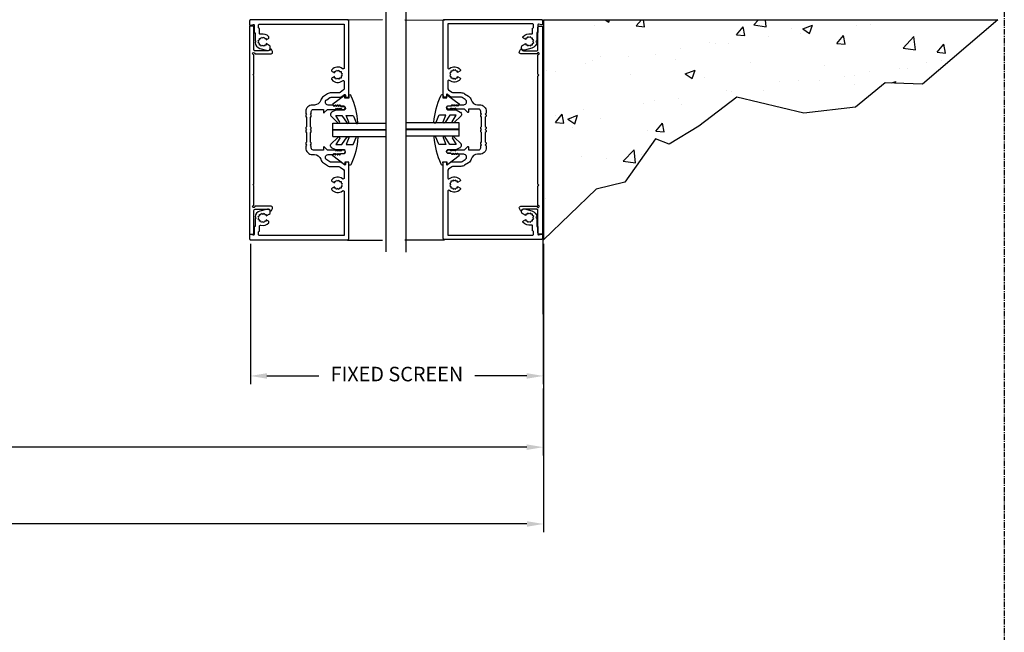
# Model space of a CAD drawing. Units: millimetres. Extents: x -9031 to -481, y -629 to 4159.
# Drawn here: x -1201 to -754, y 2943 to 3222 of the extents above; entities that cross this region are included whole.
import ezdxf

# ---------------------------------------------------------------- set-up
doc = ezdxf.new("R2010")
doc.units = ezdxf.units.MM
doc.linetypes.add('MITTEX2', pattern=[4, 2.5, -0.5, 0.5, -0.5])
doc.layers.get('DefPoints').update_dxf_attribs({"color": 250, "linetype": 'MITTEX2'})
for name, color, linetype in [('BI-PARTING-DG-PKT-PLAN$0$BI-PARTING-DG-GB-PLAN$0$CS008', 1, 'Continuous'), ('BI-PARTING-DG-PKT-PLAN$0$BI-PARTING-DG-GB-PLAN$0$OUTLINE', 3, 'Continuous'), ('CS001', 1, 'Continuous'), ('FRAME', 3, 'Continuous'), ('GK71', 7, 'Continuous')]:
    doc.layers.add(name, color=color, linetype=linetype)
doc.styles.add('ARIAL', font='ARIAL.TTF', dxfattribs={"oblique": 4})
doc.dimstyles.new('Expanded-Horizontal', dxfattribs={"dimscale": 3, "dimtxt": 2.2, "dimasz": 2.5, "dimexe": 1.25, "dimexo": 0.625, "dimtad": 0, "dimdec": 0, "dimtxsty": 'ARIAL', "dimcen": 2.5, "dimadec": 0, "dimazin": 0, "dimtfac": 1, "dimtdec": 0, "dimtmove": 0, "dimatfit": 3, "dimfxl": 0, "dimarcsym": 0})

# ---------------------------------------------------------------- blocks, each defined once
blk = doc.blocks.new('BI-PARTING-DG-PKT-PLAN$0$BI-PARTING-DG-GB-PLAN$0$cs008')
at = {"layer": 'BI-PARTING-DG-PKT-PLAN$0$BI-PARTING-DG-GB-PLAN$0$CS008'}
blk.add_lwpolyline([(94.5, 9), (94.5, 10.5), (0, 10.5), (0, 9, 0.414214), (0.5, 8.5), (10.75, 8.5, -0.414214), (11.25, 8), (11.25, 2, -0.291336), (10.67, 1.09, 0.619599), (10.66, 0.56), (11.55, 0.09, 0.564862), (12.65, 0.75), (12.65, 8.11, -3.326524), (13.04, 8.5), (21.85, 8.5), (22.25, 8.9), (22.65, 8.5), (71.85, 8.5), (72.25, 8.9), (72.65, 8.5), (81.46, 8.5, -3.326524), (81.85, 8.11), (81.85, 0.75, 0.564862), (82.95, 0.09), (83.84, 0.56, 0.619599), (83.83, 1.09, -0.291336), (83.25, 2), (83.25, 8, -0.414214), (83.75, 8.5), (94, 8.5, 0.414214)], format="xyb", close=True, dxfattribs=at)
blk = doc.blocks.new('*D127')
at = {"color": 0, "lineweight": -2}
for p, q in [((-1096.53, 3119.76), (-1096.53, 3056.06)), ((-963.5, 3087.85), (-963.5, 3056.06)), ((-1089.03, 3059.81), (-1065.44, 3059.81)), ((-971, 3059.81), (-994.58, 3059.81))]:
    blk.add_line(p, q, dxfattribs=at)
at = {"color": 0}
for points in [[(-1089.03, 3061.06), (-1089.03, 3058.56), (-1096.53, 3059.81)], [(-971, 3061.06), (-971, 3058.56), (-963.5, 3059.81)]]:
    blk.add_solid(points, dxfattribs=at)
at = {"layer": 'DefPoints', "color": 0}
for p in [(-1096.53, 3121.63), (-963.5, 3089.72), (-963.5, 3059.81)]:
    blk.add_point(p, dxfattribs=at)
at = {"color": 0, "insert": (-1030.01, 3059.81), "char_height": 6.6, "attachment_point": 5, "style": 'ARIAL'}
blk.add_mtext('FIXED SCREEN', dxfattribs=at)
blk = doc.blocks.new('*D129')
at = {"color": 0, "lineweight": -2}
for p, q in [((-1628.56, 3054.18), (-1628.56, 3023.71)), ((-963.5, 3054.18), (-963.5, 3023.71)), ((-1621.06, 3027.46), (-1352.62, 3027.46)), ((-971, 3027.46), (-1239.43, 3027.46))]:
    blk.add_line(p, q, dxfattribs=at)
at = {"color": 0}
for points in [[(-1621.06, 3028.71), (-1621.06, 3026.21), (-1628.56, 3027.46)], [(-971, 3028.71), (-971, 3026.21), (-963.5, 3027.46)]]:
    blk.add_solid(points, dxfattribs=at)
at = {"layer": 'DefPoints', "color": 0}
for p in [(-1628.56, 3056.06), (-963.5, 3056.06), (-963.5, 3027.46)]:
    blk.add_point(p, dxfattribs=at)
at = {"color": 0, "insert": (-1296.03, 3027.46), "char_height": 6.6, "attachment_point": 5, "style": 'ARIAL'}
blk.add_mtext('OVERALL FRAME WIDTH', dxfattribs=at)
blk = doc.blocks.new('*D130')
at = {"color": 0, "lineweight": -2}
for p, q in [((-1628.99, 3119.75), (-1628.99, 2988.82)), ((-963.43, 3119.79), (-963.43, 2988.82)), ((-1621.49, 2992.57), (-1367.67, 2992.57)), ((-970.93, 2992.57), (-1224.75, 2992.57))]:
    blk.add_line(p, q, dxfattribs=at)
at = {"color": 0}
for points in [[(-1621.49, 2993.82), (-1621.49, 2991.32), (-1628.99, 2992.57)], [(-970.93, 2993.82), (-970.93, 2991.32), (-963.43, 2992.57)]]:
    blk.add_solid(points, dxfattribs=at)
at = {"layer": 'DefPoints', "color": 0}
for p in [(-1628.99, 3121.63), (-963.43, 3121.66), (-1628.99, 2992.57)]:
    blk.add_point(p, dxfattribs=at)
at = {"color": 0, "insert": (-1296.21, 2992.57), "char_height": 6.6, "attachment_point": 5, "style": 'ARIAL'}
blk.add_mtext('STRUCTURAL OPENING WIDTH', dxfattribs=at)
blk = doc.blocks.new('cs001')
at = {"layer": 'CS001'}
blk.add_lwpolyline([(89.61, 2.51, -0.317445), (86.95, 4.72), (86.03, 8.14, -0.493145), (87, 9.4), (87.46, 9.4, -0.267949), (88.33, 8.9), (89.13, 7.51), (88.49, 7.51), (88.49, 6.87), (87.94, 6.55), (88.26, 6), (87.94, 5.45), (88.49, 5.13), (88.49, 4.49), (89.13, 4.49), (89.45, 3.94), (90, 4.26), (90.55, 3.94), (90.87, 4.49), (91.51, 4.49), (91.51, 5.13), (92.06, 5.45), (91.74, 6), (92.06, 6.55), (91.51, 6.87), (91.51, 7.51), (90.87, 7.51), (91.48, 8.56, -0.464153), (92.23, 8.7, -0.290922), (93.39, 5.13, 0.490314), (93.87, 4.5), (96, 4.5, 0.414214), (96.5, 4), (97.5, 4, 0.414214), (98, 4.5), (98, 43), (78.12, 43, 0.629016), (77.73, 42.19, -0.40956), (77.23, 37.3, -0.464153), (76.48, 37.44), (75.87, 38.49), (76.51, 38.49), (76.51, 39.13), (77.06, 39.45), (76.74, 40), (77.06, 40.55), (76.51, 40.87), (76.51, 41.51), (75.87, 41.51), (75.55, 42.06), (75, 41.74), (74.45, 42.06), (74.13, 41.51), (73.49, 41.51), (73.49, 40.87), (72.94, 40.55), (73.26, 40), (72.94, 39.45), (73.49, 39.13), (73.49, 38.49), (74.13, 38.49), (73.52, 37.44, -0.464153), (72.77, 37.3, -0.40956), (72.27, 42.19, 0.629016), (71.88, 43), (68.88, 43, 0.235469), (68.08, 42.6), (66.95, 41.1, 0.16286), (66.75, 40.5), (66.75, 36.97, -0.144993), (66.27, 35.34), (65.09, 33.53, -0.179936), (63.41, 32.28, 0.333634), (61.25, 29.4), (61.25, 28.5, -0.414214), (58.25, 25.5), (57.4, 25.5), (57, 25.9), (56.6, 25.5), (56, 25.5), (55.6, 25.9), (51.4, 25.9), (51, 25.5), (50.4, 25.5), (50, 25.9), (49.6, 25.5), (49, 25.5), (48.6, 25.9), (44.4, 25.9), (44, 25.5), (43.4, 25.5), (43, 25.9), (42.6, 25.5), (41.75, 25.5, -0.414214), (38.75, 28.5), (38.75, 29.4, 0.333634), (36.59, 32.28, -0.179936), (34.91, 33.53), (33.73, 35.34, -0.144993), (33.25, 36.97), (33.25, 40.5, 0.16286), (33.05, 41.1), (31.92, 42.6, 0.235469), (31.12, 43), (28.12, 43, 0.629016), (27.73, 42.19, -0.40956), (27.23, 37.3, -0.464153), (26.48, 37.44), (25.87, 38.49), (26.51, 38.49), (26.51, 39.13), (27.06, 39.45), (26.74, 40), (27.06, 40.55), (26.51, 40.87), (26.51, 41.51), (25.87, 41.51), (25.55, 42.06), (25, 41.74), (24.45, 42.06), (24.13, 41.51), (23.49, 41.51), (23.49, 40.87), (22.94, 40.55), (23.26, 40), (22.94, 39.45), (23.49, 39.13), (23.49, 38.49), (24.13, 38.49), (23.52, 37.44, -0.464153), (22.77, 37.3, -0.40956), (22.27, 42.19, 0.629016), (21.88, 43), (2, 43), (2, 4.5, 0.414214), (2.5, 4), (3.5, 4, 0.414214), (4, 4.5), (6.13, 4.5, 0.490314), (6.61, 5.13, -0.290922), (7.77, 8.7, -0.464153), (8.52, 8.56), (9.13, 7.51), (8.49, 7.51), (8.49, 6.87), (7.94, 6.55), (8.26, 6), (7.94, 5.45), (8.49, 5.13), (8.49, 4.49), (9.13, 4.49), (9.45, 3.94), (10, 4.26), (10.55, 3.94), (10.87, 4.49), (11.51, 4.49), (11.51, 5.13), (12.06, 5.45), (11.74, 6), (12.06, 6.55), (11.51, 6.87), (11.51, 7.51), (10.87, 7.51), (11.67, 8.9, -0.267949), (12.54, 9.4), (13, 9.4, -0.493145), (13.97, 8.14), (13.05, 4.72, -0.317445), (10.39, 2.51), (10, 2.9), (9.6, 2.5), (6, 2.5), (6, 2), (2.37, 2, 0.493145), (2.12, 1.69), (2.49, 0.31, -0.493145), (2.25, 0), (0.5, 0, -0.414214), (0, 0.5), (0, 44.5, -0.414214), (0.5, 45), (35.25, 45), (35.25, 43.5), (34.24, 43.5, 0.618819), (34.04, 43.1), (35.25, 41.5), (35.25, 36.97, 0.144993), (35.41, 36.42), (36.34, 35, 0.746735), (38.75, 35.71), (38.75, 38, -0.226384), (38.82, 38.16), (39.25, 38.5), (38.82, 38.84, -0.477226), (38.82, 39.16), (39.25, 39.5), (38.82, 39.84, -0.477226), (38.82, 40.16), (39.25, 40.5), (38.82, 40.84, -0.477226), (38.82, 41.16), (39.25, 41.5), (39.25, 42), (39.25, 42.75, -1), (40.75, 42.75), (40.75, 42, -0.226384), (40.68, 41.84), (40.25, 41.5), (40.68, 41.16, -0.477226), (40.68, 40.84), (40.25, 40.5), (40.68, 40.16, -0.477226), (40.68, 39.84), (40.25, 39.5), (40.68, 39.16, -0.226384), (40.75, 39), (40.75, 35.35), (42.18, 33.93, -0.668179), (42, 33.5), (40.75, 33.5), (40.75, 29, 0.414214), (41.75, 28), (42.6, 28), (43, 27.6), (43.4, 28), (44, 28), (44.4, 27.6), (48.6, 27.6), (49, 28), (49.6, 28), (50, 27.6), (50.4, 28), (51, 28), (51.4, 27.6), (55.6, 27.6), (56, 28), (56.6, 28), (57, 27.6), (57.4, 28), (58.25, 28, 0.414214), (59.25, 29), (59.25, 33.5), (58, 33.5, -0.668179), (57.82, 33.93), (59.25, 35.35), (59.25, 39, -0.226384), (59.32, 39.16), (59.75, 39.5), (59.32, 39.84, -0.477226), (59.32, 40.16), (59.75, 40.5), (59.32, 40.84, -0.477226), (59.32, 41.16), (59.75, 41.5), (59.32, 41.84, -0.226384), (59.25, 42), (59.25, 42.75, -1), (60.75, 42.75), (60.75, 41.5), (61.18, 41.16, -0.477226), (61.18, 40.84), (60.75, 40.5), (61.18, 40.16, -0.477226), (61.18, 39.84), (60.75, 39.5), (61.18, 39.16, -0.477226), (61.18, 38.84), (60.75, 38.5), (61.18, 38.16, -0.226384), (61.25, 38), (61.25, 35.71, 0.746735), (63.66, 35), (64.59, 36.42, 0.144993), (64.75, 36.97), (64.75, 41.5), (65.96, 43.1, 0.618819), (65.76, 43.5), (64.75, 43.5), (64.75, 45), (99.5, 45, -0.414214), (100, 44.5), (100, 0.5, -0.414214), (99.5, 0), (97.75, 0, -0.493145), (97.51, 0.31), (97.88, 1.69, 0.493145), (97.63, 2), (94, 2), (94, 2.5), (90.4, 2.5), (90, 2.9)], format="xyb", close=True, dxfattribs=at)
blk = doc.blocks.new('gk71')
at = {"layer": 'GK71'}
blk.add_lwpolyline([(1.44, 6.66), (0.48, 6.66, 0.665104), (0.37, 6.26), (4.22, 1.15, 0.446601), (4.59, 1.12), (5.25, 1.74), (4.86, 2.06, -0.477226), (4.86, 2.52), (5.19, 2.79), (4.86, 3.06, -0.477226), (4.86, 3.52), (5.19, 3.79), (4.86, 4.06, -0.477226), (4.86, 4.52), (5.25, 4.84), (5.25, 6.25, -0.720665), (6.93, 6.24), (6.93, 2.46), (7.9, 0.61, 0.107383), (8.03, 0.48, 0.406148), (9.56, 0.18), (12.61, 3.4, 0.845996), (12.31, 4.29), (9.34, 2.53), (9.34, 5.31), (12.88, 7.66, 0.567107), (12.38, 8.45), (9.34, 7.2), (9.34, 10.07, -0.304189), (9.65, 10.53), (12.6, 11.74, 1.01353), (12.58, 12.57, 0.093284), (0.54, 9.42, 0.871709), (0.39, 8.37), (1.44, 8.48)], format="xyb", close=True, dxfattribs=at)

msp = doc.modelspace()

# ---------------------------------------------------------------- hatches: boundary and pattern name
h = msp.add_hatch()
h.set_pattern_fill('AR-CONC', color=256, scale=0.25, style=0)
h.set_pattern_definition([(50, (4.254, 2573.84), (45.5462, -3.9848), [4.7625, -52.3875]), (355, (4.254, 2573.84), (-8.8107, 47.7642), [3.81, -41.91]), (100.451, (8.05, 2573.507), (36.7356, 43.7792), [4.0475, -44.5225]), (46.184, (4.254, 2586.54), (67.7698, -10.5106), [7.1437, -78.5812]), (96.6356, (9.9, 2585.664), (59.351, 61.8564), [6.0712, -66.7837]), (351.184, (4.254, 2586.54), (59.351, 61.8563), [5.715, -62.865]), (21, (10.604, 2583.364), (37.9037, -25.5664), [4.7625, -52.3875]), (326, (10.604, 2583.364), (15.4505, 46.047), [3.81, -41.91]), (71.4514, (13.763, 2581.234), (53.3541, 20.4807), [4.0475, -44.5225]), (37.5, (4.254, 2573.84), (0.77215, 21.13876), [0, -41.402, 0, -42.545, 0, -42.06875]), (7.5, (4.254, 2573.84), (16.7049, 25.04514), [0, -24.257, 0, -40.4495, 0, -16.03375]), (327.5, (-9.906, 2573.84), (33.89765, -1.43219), [0, -15.875, 0, -49.53, 0, -65.7225]), (317.5, (-16.256, 2573.84), (37.0323, 6.3566), [0, -20.6375, 0, -32.893, 0, -46.6725])])
h.paths.add_polyline_path([(-963.43, 3221.55), (-963.43, 3121.66), (-939.56, 3144.65), (-926.43, 3147.75), (-912.6, 3167.44), (-906.38, 3165.02), (-892.91, 3173.31), (-875.63, 3186.43), (-845.22, 3179.18), (-821.72, 3181.94), (-808.24, 3192.99), (-791.31, 3192.3), (-757.01, 3221.55)])

# ---------------------------------------------------------------- linework, layer by layer
for p, q in [((-1034.84, 3116.2), (-1034.84, 3227.49)), ((-1025.82, 3115.97), (-1025.82, 3227.27)), ((-963.43, 3221.55), (-963.43, 3121.66)), ((-963.43, 3221.55), (-757.01, 3221.55)), ((-757.01, 3221.55), (-791.31, 3192.3)), ((-808.24, 3192.99), (-821.72, 3181.94)), ((-791.31, 3192.3), (-808.24, 3192.99)), ((-875.63, 3186.43), (-892.91, 3173.31)), ((-845.22, 3179.18), (-875.63, 3186.43)), ((-821.72, 3181.94), (-845.22, 3179.18)), ((-892.91, 3173.31), (-906.38, 3165.02)), ((-912.6, 3167.44), (-926.43, 3147.75)), ((-906.38, 3165.02), (-912.6, 3167.44)), ((-939.56, 3144.65), (-963.43, 3121.66)), ((-926.43, 3147.75), (-939.56, 3144.65)), ((-963.5, 3087.85), (-963.5, 3121.7))]:
    msp.add_line(p, q)
at = {"layer": 'BI-PARTING-DG-PKT-PLAN$0$BI-PARTING-DG-GB-PLAN$0$OUTLINE'}
for p, q in [((-1036.46, 3221.49), (-1052.48, 3221.42)), ((-1026.46, 3221.49), (-1008.36, 3221.42)), ((-1052.48, 3121.42), (-1036.46, 3121.42)), ((-1008.36, 3121.42), (-1026.46, 3121.42))]:
    msp.add_line(p, q, dxfattribs=at)
at = {"layer": 'DefPoints'}
msp.add_lwpolyline([(-1884.53, 3489.35), (-754.13, 3489.35), (-754.13, 2531.75), (-1884.53, 2531.75)], close=True, dxfattribs=at)
at = {"layer": 'FRAME'}
for p, q in [((-1059.04, 3174.62), (-1034.84, 3174.62)), ((-1059.04, 3168.62), (-1059.04, 3174.62)), ((-1059.04, 3171.72), (-1034.84, 3171.72)), ((-1059.04, 3171.62), (-1034.84, 3171.62)), ((-1059.04, 3171.52), (-1034.84, 3171.52)), ((-1001.78, 3174.74), (-1025.82, 3174.74)), ((-1001.78, 3171.84), (-1025.82, 3171.84)), ((-1001.78, 3171.74), (-1025.82, 3171.74)), ((-1001.78, 3171.64), (-1025.82, 3171.64)), ((-1001.78, 3168.74), (-1001.78, 3174.74)), ((-1059.04, 3168.62), (-1034.84, 3168.62)), ((-1001.78, 3168.74), (-1025.82, 3168.74))]:
    msp.add_line(p, q, dxfattribs=at)

# ---------------------------------------------------------------- block references
at = {"rotation": 90}
msp.add_blockref('BI-PARTING-DG-PKT-PLAN$0$BI-PARTING-DG-GB-PLAN$0$cs008', (-1086.42, 3124.24), dxfattribs=at)
at = {"xscale": -1, "rotation": 270}
msp.add_blockref('BI-PARTING-DG-PKT-PLAN$0$BI-PARTING-DG-GB-PLAN$0$cs008', (-974.42, 3124.24), dxfattribs=at)
at = {"layer": 'FRAME', "xscale": -1}
for name, p, rotation in [('cs001', (-1096.89, 3121.62), 270), ('gk71', (-1000.58, 3187.58), 90), ('gk71', (-1060.24, 3155.53), 270)]:
    msp.add_blockref(name, p, dxfattribs=dict(at, rotation=rotation))
at = {"layer": 'FRAME'}
for name, p, rotation in [('cs001', (-963.93, 3121.74), 90), ('gk71', (-1060.24, 3187.45), 270), ('gk71', (-1000.58, 3155.66), 90)]:
    msp.add_blockref(name, p, dxfattribs=dict(at, rotation=rotation))

# ---------------------------------------------------------------- dimensions: what is measured, and where the dimension line sits
for base, p1, p2, text, picture, middle in [((-1628.99, 2992.57), (-963.43, 3121.66), (-1628.99, 3121.63), 'STRUCTURAL OPENING WIDTH', '*D130', (-1296.21, 2992.57)), ((-963.5, 3059.81), (-1096.53, 3121.63), (-963.5, 3089.72), 'FIXED SCREEN', '*D127', (-1030.01, 3059.81)), ((-963.5, 3027.46), (-1628.56, 3056.06), (-963.5, 3056.06), 'OVERALL FRAME WIDTH', '*D129', (-1296.03, 3027.46))]:
    dim = msp.add_linear_dim(base=base, p1=p1, p2=p2, text=text, dimstyle='Expanded-Horizontal')
    dim.commit()
    dim.dimension.update_dxf_attribs({"geometry": picture, "text_midpoint": middle})

doc.saveas('drawing.dxf')
